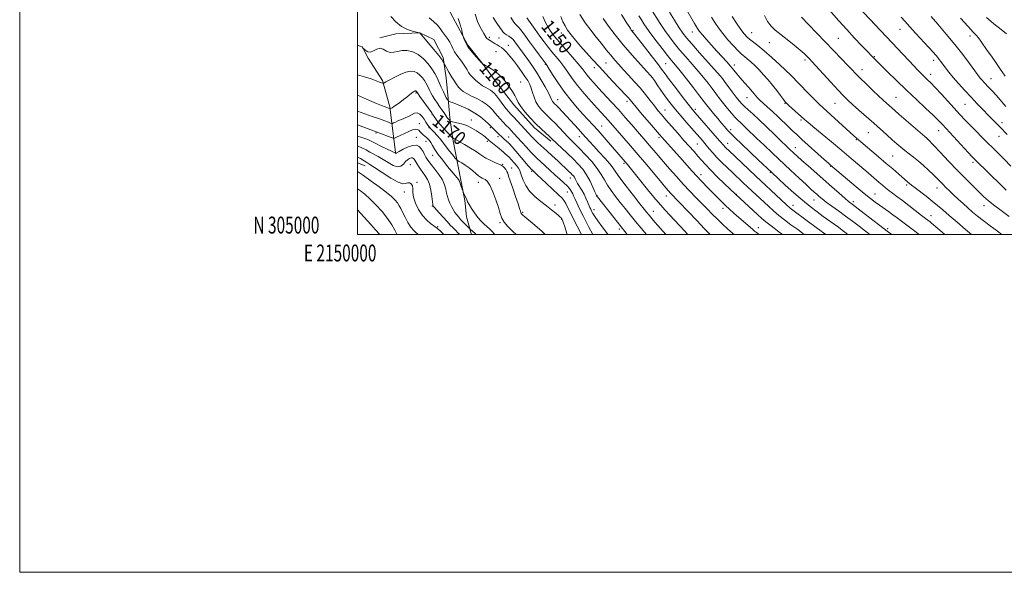
# Model space of a CAD drawing. Extents: x 2149800 to 2152700, y 304800 to 307700.
# Drawn here: x 2149800 to 2150383, y 304800 to 305127 of the extents above; entities that cross this region are included whole.
import ezdxf
from ezdxf.enums import TextEntityAlignment as Align

# ---------------------------------------------------------------- set-up
doc = ezdxf.new("R2010")
doc.units = 0
doc.header["$MEASUREMENT"] = 0
for name, color, linetype, lineweight in [('BREAKLINE DTM HARD', 7, 'Continuous', 0), ('CONTOUR INDEX', 41, 'Continuous', 13), ('CONTOUR INDEX LABEL', 244, 'Continuous', 0), ('CONTOUR INTERMEDIATE', 44, 'Continuous', 0), ('GRID LINE', 7, 'Continuous', 0), ('GRID TEXT', 7, 'Continuous', 0), ('SPOT ELEVATION DTM', 2, 'Continuous', 13)]:
    doc.layers.add(name, color=color, linetype=linetype, lineweight=lineweight)
doc.styles.add('Style-WORKING', font='WORKING.shx')

msp = doc.modelspace()

# ---------------------------------------------------------------- linework, layer by layer
at = {"layer": 'BREAKLINE DTM HARD', "extrusion": (0.06473738692617778, -0.02312459652750267, 0.9976343637673127), "elevation": 133309.6090966752, "flags": 128}
msp.add_lwpolyline([(1010502.317973983, -1917463.372048564), (1010502.317973983, -1917468.172498646)], dxfattribs=at)
at = {"layer": 'BREAKLINE DTM HARD'}
for points in [[(2150000, 305184.209, 1160.971), (2150002.18, 305182.89, 1160.83), (2150013.83, 305173.21, 1160.48), (2150023.71, 305162.48, 1160.79), (2150035.35, 305150.31, 1160.64), (2150045.59, 305142.06, 1160.17), (2150053.36, 305134.18, 1160.33), (2150059.32, 305123.12, 1160.29), (2150065.28, 305112.06, 1159.71), (2150074.43, 305100.26, 1160.02), (2150082.18, 305089.9, 1160.6), (2150092.39, 305076.67, 1160.48), (2150104.73, 305063.08, 1160.48), (2150114.26, 305055.19, 1160.41)], [(2150013.06, 305116.35, 1165.64), (2150022.68, 305118.77, 1164.53), (2150036.9, 305119.38, 1163.99), (2150045.04, 305115.41, 1163.18), (2150050.65, 305104.7, 1163.72), (2150052.34, 305092.61, 1164.64), (2150053.67, 305080.51, 1165.72), (2150054.66, 305069.13, 1167.53), (2150056.34, 305056.32, 1170.15), (2150061.14, 305032.12, 1173.77), (2150063.54, 305020.02, 1174.15), (2150064.53, 305010.41, 1174.92), (2150067.3, 305000.44, 1176.42), (2150067.478, 305000, 1176.476)], [(2150022.52, 305048.4, 1175.88), (2150019.16, 305075.43, 1169.76), (2150014.65, 305091.1, 1167.76), (2150006.22, 305104.32, 1166.07), (2150002.72, 305111.1, 1165.99)]]:
    msp.add_polyline3d(points, dxfattribs=at)
at = {"layer": 'CONTOUR INDEX', "flags": 128}
for points, elevation in [([(2150159.555, 305000), (2150158.216, 305001.71), (2150151.577, 305010.012), (2150141.882, 305022.235), (2150141.641, 305022.574), (2150141.466, 305022.882), (2150141.388, 305023.047), (2150141.115, 305023.673), (2150140.452, 305025.237), (2150139.254, 305028.029), (2150137.585, 305031.584), (2150135.558, 305035.245), (2150133.251, 305038.519), (2150130.612, 305041.553), (2150127.551, 305044.653), (2150124.09, 305047.993), (2150117.897, 305053.857), (2150114.816, 305056.816), (2150113.411, 305058.114), (2150111.357, 305059.953), (2150108.683, 305062.402), (2150105.555, 305065.427), (2150102.189, 305068.92), (2150099.012, 305072.486), (2150096.502, 305075.655), (2150094.962, 305078.11), (2150094.004, 305080.135), (2150093.065, 305082.165), (2150091.706, 305084.525), (2150089.975, 305087.111), (2150088.047, 305089.709), (2150086.057, 305092.135), (2150083.995, 305094.316), (2150081.817, 305096.208), (2150079.535, 305097.775), (2150077.395, 305099.006), (2150075.7, 305099.896), (2150074.668, 305100.459), (2150074.163, 305100.769), (2150073.962, 305100.92), (2150073.817, 305101.056), (2150073.369, 305101.536), (2150072.237, 305102.772), (2150070.206, 305105.015), (2150067.749, 305107.871), (2150065.505, 305110.787), (2150063.973, 305113.292), (2150063.083, 305115.242), (2150062.62, 305116.58), (2150062.389, 305117.32), (2150062.268, 305117.79), (2150061.96, 305119.405), (2150061.701, 305120.652), (2150061.407, 305121.827), (2150061.11, 305122.708), (2150060.836, 305123.387), (2150060.61, 305124.038), (2150060.42, 305124.84), (2150060.101, 305126.008), (2150059.449, 305127.765)], 1160), ([(2150222.765, 305000), (2150221.909, 305000.758), (2150219.009, 305003.332), (2150215.976, 305006.062), (2150212.906, 305008.933), (2150209.862, 305011.936), (2150206.789, 305015.086), (2150200.214, 305021.905), (2150196.607, 305025.668), (2150192.76, 305029.766), (2150188.706, 305034.203), (2150184.685, 305038.708), (2150180.985, 305042.935), (2150177.825, 305046.619), (2150172.773, 305052.593), (2150170.573, 305055.16), (2150165.558, 305060.966), (2150162.24, 305064.831), (2150158.431, 305069.235), (2150154.333, 305073.878), (2150150.159, 305078.471), (2150142.666, 305086.537), (2150139.838, 305089.613), (2150137.63, 305092.101), (2150135.914, 305094.175), (2150132.894, 305098.184), (2150130.585, 305101.029), (2150127.259, 305104.853), (2150120.25, 305112.703), (2150118.037, 305115.265), (2150116.617, 305117.034), (2150115.491, 305118.569), (2150114.247, 305120.355), (2150112.83, 305122.595), (2150111.272, 305125.42), (2150109.614, 305128.877)], 1150), ([(2150290.153, 305000), (2150289.168, 305000.757), (2150286.844, 305002.515), (2150284.587, 305004.176), (2150281.949, 305006.077), (2150275.54, 305010.667), (2150271.894, 305013.325), (2150267.854, 305016.414), (2150263.264, 305020.167), (2150258.133, 305024.637), (2150253.127, 305029.158), (2150245.098, 305036.566), (2150237.042, 305044.196), (2150227.468, 305053.324), (2150223.315, 305057.307), (2150220.834, 305059.721), (2150219.618, 305060.956), (2150218.946, 305061.702), (2150217.061, 305063.88), (2150215.394, 305065.847), (2150213.111, 305068.572), (2150210.585, 305071.616), (2150208.301, 305074.409), (2150206.542, 305076.619), (2150202.332, 305082.083), (2150198.719, 305086.75), (2150194.579, 305092.053), (2150190.813, 305096.817), (2150188.045, 305100.231), (2150185.808, 305102.94), (2150183.359, 305105.952), (2150180.189, 305109.975), (2150176.707, 305114.504), (2150173.555, 305118.735), (2150171.207, 305122.06), (2150169.478, 305124.671), (2150168.018, 305126.956), (2150166.514, 305129.278)], 1140), ([(2150363.238, 305000), (2150359.763, 305002.905), (2150354.756, 305007.16), (2150350.064, 305011.203), (2150346.358, 305014.448), (2150343.264, 305017.139), (2150340.146, 305019.727), (2150336.579, 305022.522), (2150329.917, 305027.588), (2150327.877, 305029.185), (2150325.72, 305030.973), (2150323.68, 305032.632), (2150322.062, 305034.01), (2150316.748, 305038.698), (2150312.914, 305042.028), (2150308.37, 305045.892), (2150297.739, 305054.828), (2150296.506, 305055.889), (2150293.676, 305058.416), (2150275.446, 305074.881), (2150273.11, 305077.071), (2150270.388, 305079.767), (2150266.639, 305083.592), (2150256.415, 305094.169), (2150249.887, 305100.326), (2150245.243, 305104.615), (2150240.666, 305108.674), (2150236.957, 305111.707), (2150231.985, 305115.46), (2150230.309, 305116.93), (2150228.717, 305118.724), (2150226.788, 305121.332), (2150224.274, 305125), (2150221.609, 305129.003)], 1130), ([(2150384.485, 305059.141), (2150380.347, 305063.451), (2150378.319, 305065.51), (2150373.262, 305070.597), (2150370.17, 305073.75), (2150366.757, 305077.282), (2150363.107, 305081.13), (2150359.338, 305085.191), (2150355.704, 305089.211), (2150352.494, 305092.902), (2150349.927, 305096.029), (2150347.949, 305098.588), (2150345.258, 305102.232), (2150344.273, 305103.544), (2150343.334, 305104.743), (2150342.247, 305106.047), (2150340.641, 305107.854), (2150338.1, 305110.608), (2150330.3, 305118.948), (2150326.629, 305122.974), (2150324.003, 305126.01), (2150321.767, 305128.65)], 1120), ([(2150110.906, 305000), (2150109.289, 305001.713), (2150104.938, 305005.552), (2150099.013, 305010.35), (2150097.925, 305011.259), (2150097.442, 305011.689), (2150097.105, 305012.009), (2150096.815, 305012.376), (2150096.566, 305012.892), (2150096.311, 305013.726), (2150095.85, 305015.316), (2150094.946, 305018.165), (2150093.476, 305022.495), (2150091.777, 305027.403), (2150090.305, 305031.702), (2150089.384, 305034.509), (2150088.829, 305036.153), (2150088.324, 305037.262), (2150087.637, 305038.336), (2150086.862, 305039.348), (2150086.172, 305040.139), (2150085.637, 305040.625), (2150084.908, 305041.024), (2150081.231, 305042.63), (2150078.487, 305043.887), (2150075.958, 305045.156), (2150074.074, 305046.284), (2150072.355, 305047.467), (2150070.094, 305048.989), (2150066.847, 305051.006), (2150063.242, 305053.162), (2150057.393, 305056.614), (2150056.995, 305056.828), (2150056.723, 305056.939), (2150056.507, 305057.001), (2150056.357, 305057.032), (2150056.225, 305057.101), (2150055.83, 305057.487), (2150053.036, 305060.398), (2150050.798, 305062.802), (2150048.62, 305065.278), (2150046.908, 305067.439), (2150045.689, 305069.158), (2150044.405, 305071.133), (2150043.836, 305071.951), (2150036.871, 305081.606), (2150035.8, 305083.122), (2150035.361, 305083.777), (2150035.117, 305084.254), (2150035.032, 305084.39), (2150034.919, 305084.542), (2150034.781, 305084.69), (2150034.626, 305084.813), (2150034.458, 305084.89), (2150034.256, 305084.907), (2150033.996, 305084.852), (2150033.635, 305084.696), (2150033.063, 305084.343), (2150032.151, 305083.679), (2150029.095, 305081.274), (2150027.108, 305079.736), (2150024.979, 305078.15), (2150022.976, 305076.703), (2150021.404, 305075.6), (2150020.475, 305074.977), (2150020.032, 305074.713), (2150019.315, 305074.385), (2150019.266, 305074.383), (2150016.373, 305075.414), (2150014.184, 305076.241), (2150011.08, 305077.501), (2150007.063, 305079.221), (2150000, 305082.3)], 1170), ([(2150051.106, 305000), (2150050.903, 305000.191), (2150048.777, 305002.15), (2150047.62, 305003.165), (2150047.038, 305003.623), (2150046.085, 305004.254), (2150045.013, 305004.995), (2150043.199, 305006.349), (2150040.875, 305008.399), (2150038.39, 305011.192), (2150036.076, 305014.683), (2150034.199, 305018.451), (2150033.009, 305021.985), (2150032.624, 305024.873), (2150032.627, 305027.096), (2150032.467, 305028.739), (2150031.742, 305029.864), (2150030.632, 305030.461), (2150029.468, 305030.5), (2150028.396, 305030.096), (2150026.841, 305029.935), (2150024.043, 305030.846), (2150019.595, 305033.337), (2150014.485, 305036.621), (2150010.054, 305039.591), (2150007.256, 305041.431), (2150005.523, 305042.506), (2150003.901, 305043.471), (2150001.657, 305044.823), (2150000, 305045.785)], 1180)]:
    msp.add_lwpolyline(points, dxfattribs=dict(at, elevation=elevation))
at = {"layer": 'CONTOUR INTERMEDIATE', "flags": 128}
for points, elevation in [([(2150303.113, 305000), (2150300.518, 305001.994), (2150296.892, 305004.767), (2150292.952, 305007.747), (2150288.809, 305010.826), (2150284.613, 305013.878), (2150280.686, 305016.717), (2150277.387, 305019.138), (2150274.962, 305021.009), (2150273.19, 305022.471), (2150271.738, 305023.737), (2150270.25, 305025.056), (2150268.29, 305026.826), (2150265.4, 305029.483), (2150261.282, 305033.312), (2150256.276, 305037.994), (2150245.556, 305048.075), (2150240.616, 305052.749), (2150236.334, 305056.826), (2150230.25, 305062.674), (2150228.184, 305064.637), (2150226.521, 305066.172), (2150224.984, 305067.629), (2150223.277, 305069.398), (2150221.188, 305071.762), (2150218.849, 305074.557), (2150216.477, 305077.509), (2150214.234, 305080.407), (2150209.816, 305086.255), (2150207.397, 305089.404), (2150204.68, 305092.825), (2150201.549, 305096.605), (2150197.964, 305100.768), (2150194.196, 305105.09), (2150190.593, 305109.283), (2150187.414, 305113.151), (2150184.564, 305116.862), (2150181.861, 305120.673), (2150179.144, 305124.788), (2150173.422, 305133.795)], 1138), ([(2150316.099, 305000), (2150314.273, 305001.388), (2150299.819, 305012.441), (2150292.609, 305017.915), (2150290.603, 305019.489), (2150288.332, 305021.393), (2150284.964, 305024.313), (2150280.678, 305028.07), (2150266.607, 305040.496), (2150262.903, 305043.796), (2150260.244, 305046.195), (2150258.379, 305047.908), (2150255.482, 305050.631), (2150253.586, 305052.447), (2150250.756, 305055.189), (2150246.723, 305059.117), (2150242.068, 305063.624), (2150237.581, 305067.885), (2150233.904, 305071.255), (2150231.061, 305073.789), (2150228.924, 305075.72), (2150227.315, 305077.32), (2150225.847, 305079.02), (2150224.083, 305081.294), (2150221.756, 305084.399), (2150217.234, 305090.498), (2150215.928, 305092.219), (2150214.553, 305093.85), (2150202.437, 305107.405), (2150197.76, 305112.688), (2150194.625, 305116.339), (2150192.472, 305119.135), (2150190.348, 305122.316), (2150187.577, 305126.72), (2150184.58, 305131.574)], 1136), ([(2150332.347, 305000), (2150329.04, 305002.442), (2150325.059, 305005.387), (2150321.871, 305007.79), (2150319.254, 305009.784), (2150316.798, 305011.623), (2150314.187, 305013.505), (2150308.855, 305017.287), (2150306.339, 305019.134), (2150303.519, 305021.315), (2150299.86, 305024.271), (2150295.094, 305028.218), (2150290.019, 305032.469), (2150279.897, 305041.047), (2150278.656, 305042.132), (2150276.185, 305044.329), (2150262.932, 305056.234), (2150259.856, 305059.024), (2150257.571, 305061.143), (2150255.243, 305063.368), (2150248.838, 305069.556), (2150245.451, 305072.75), (2150242.476, 305075.451), (2150240.013, 305077.647), (2150238.096, 305079.422), (2150236.675, 305080.905), (2150233.75, 305084.337), (2150231.491, 305086.893), (2150228.907, 305089.79), (2150226.455, 305092.593), (2150224.458, 305094.994), (2150222.687, 305097.182), (2150220.78, 305099.473), (2150218.448, 305102.118), (2150215.713, 305105.13), (2150212.669, 305108.457), (2150209.465, 305111.986), (2150206.452, 305115.347), (2150204.032, 305118.105), (2150202.426, 305120.06), (2150201.131, 305121.949), (2150199.459, 305124.746), (2150194.086, 305133.991)], 1134), ([(2150383.809, 305026.145), (2150381.221, 305028.67), (2150365.706, 305043.881), (2150363.745, 305045.889), (2150361.277, 305048.534), (2150346.102, 305065.051), (2150343.615, 305067.631), (2150340.554, 305070.602), (2150336.165, 305074.714), (2150330.733, 305079.781), (2150324.8, 305085.385), (2150318.916, 305091.069), (2150313.655, 305096.236), (2150304.592, 305105.204), (2150301.525, 305108.398), (2150298.313, 305111.765), (2150294.177, 305116.158), (2150289.564, 305121.163), (2150284.882, 305126.386), (2150276.221, 305136.196)], 1124), ([(2150386.678, 305040.395), (2150382.657, 305044.492), (2150379.349, 305047.825), (2150369.652, 305057.433), (2150365.805, 305061.279), (2150362.264, 305064.866), (2150359.353, 305067.891), (2150356.647, 305070.792), (2150345.477, 305082.98), (2150341.808, 305086.919), (2150339.184, 305089.644), (2150337.371, 305091.438), (2150335.935, 305092.81), (2150334.507, 305094.197), (2150332.971, 305095.733), (2150331.271, 305097.48), (2150329.353, 305099.497), (2150296.45, 305134.551)], 1122), ([(2150139.214, 305000), (2150136.677, 305004.732), (2150133.676, 305010.509), (2150131.348, 305015.206), (2150129.687, 305018.744), (2150128.566, 305021.256), (2150127.843, 305022.911), (2150127.342, 305024.018), (2150126.874, 305024.925), (2150126.257, 305025.933), (2150125.335, 305027.161), (2150123.956, 305028.684), (2150122.017, 305030.558), (2150119.591, 305032.772), (2150116.799, 305035.298), (2150113.793, 305038.06), (2150108.302, 305043.143), (2150106.314, 305044.962), (2150104.541, 305046.641), (2150102.495, 305048.724), (2150099.862, 305051.563), (2150096.998, 305054.727), (2150092.53, 305059.701), (2150091.059, 305061.296), (2150089.624, 305062.787), (2150087.932, 305064.496), (2150086.087, 305066.383), (2150084.293, 305068.318), (2150082.699, 305070.194), (2150081.226, 305071.998), (2150079.74, 305073.736), (2150078.1, 305075.42), (2150076.134, 305077.07), (2150073.662, 305078.709), (2150070.622, 305080.341), (2150067.425, 305081.9), (2150064.603, 305083.303), (2150062.537, 305084.52), (2150061.029, 305085.738), (2150059.731, 305087.202), (2150058.365, 305089.088), (2150056.919, 305091.304), (2150055.45, 305093.695), (2150054.029, 305096.082), (2150051.366, 305100.675), (2150051.131, 305101.112), (2150050.963, 305101.483), (2150050.629, 305102.16), (2150049.766, 305103.516), (2150047.981, 305105.919), (2150045.096, 305109.504), (2150041.808, 305113.46), (2150039.03, 305116.742), (2150037.443, 305118.573), (2150036.815, 305119.255), (2150036.68, 305119.361), (2150034.85, 305119.714), (2150032.539, 305120.221), (2150029.458, 305121.246), (2150026.027, 305123.074), (2150022.649, 305125.819), (2150019.646, 305128.905)], 1164), ([(2150148.202, 305000), (2150147.872, 305000.423), (2150144.681, 305004.55), (2150142.138, 305007.959), (2150140.373, 305010.528), (2150139.236, 305012.398), (2150138.501, 305013.773), (2150137.96, 305014.871), (2150137.469, 305015.963), (2150136.133, 305019.176), (2150135.167, 305021.386), (2150134.004, 305023.764), (2150132.682, 305026.123), (2150130.219, 305030.208), (2150129.394, 305031.699), (2150128.796, 305032.853), (2150128.282, 305033.774), (2150127.723, 305034.563), (2150127.05, 305035.329), (2150126.203, 305036.177), (2150125.103, 305037.23), (2150118.479, 305043.44), (2150115.172, 305046.519), (2150111.924, 305049.504), (2150106.702, 305054.205), (2150104.655, 305056.113), (2150102.848, 305057.927), (2150101.078, 305059.826), (2150094.455, 305067.124), (2150092.364, 305069.388), (2150090.776, 305071.08), (2150089.427, 305072.567), (2150087.934, 305074.37), (2150086.038, 305076.825), (2150083.985, 305079.535), (2150082.148, 305081.92), (2150080.788, 305083.545), (2150079.727, 305084.568), (2150078.672, 305085.292), (2150075.818, 305086.849), (2150073.975, 305088.002), (2150071.905, 305089.538), (2150069.835, 305091.279), (2150068.037, 305092.985), (2150066.703, 305094.484), (2150065.696, 305095.874), (2150064.796, 305097.327), (2150063.818, 305098.966), (2150062.709, 305100.743), (2150061.451, 305102.564), (2150058.65, 305106.156), (2150057.4, 305108), (2150056.41, 305109.917), (2150055.549, 305111.843), (2150054.631, 305113.694), (2150053.524, 305115.405), (2150051.161, 305118.558), (2150050.116, 305120.12), (2150048.926, 305121.803), (2150047.255, 305123.73), (2150044.923, 305125.935), (2150042.395, 305128.105)], 1162), ([(2150170.904, 305000), (2150167.856, 305003.636), (2150164.494, 305007.676), (2150161.309, 305011.577), (2150158.301, 305015.327), (2150155.417, 305018.957), (2150152.638, 305022.491), (2150150.076, 305025.907), (2150147.876, 305029.172), (2150146.069, 305032.303), (2150144.238, 305035.514), (2150141.854, 305039.065), (2150138.585, 305043.081), (2150134.909, 305047.145), (2150131.502, 305050.701), (2150128.848, 305053.377), (2150126.673, 305055.54), (2150124.508, 305057.74), (2150122.016, 305060.367), (2150119.369, 305063.18), (2150116.868, 305065.779), (2150114.732, 305067.882), (2150112.838, 305069.678), (2150110.982, 305071.479), (2150109.032, 305073.534), (2150107.144, 305075.866), (2150105.547, 305078.439), (2150104.395, 305081.19), (2150103.54, 305083.948), (2150102.757, 305086.516), (2150101.84, 305088.784), (2150100.648, 305090.996), (2150099.057, 305093.484), (2150097.004, 305096.464), (2150094.674, 305099.695), (2150092.313, 305102.823), (2150090.13, 305105.543), (2150088.184, 305107.764), (2150086.499, 305109.449), (2150085.074, 305110.604), (2150083.821, 305111.415), (2150082.63, 305112.111), (2150081.417, 305112.871), (2150080.21, 305113.658), (2150079.061, 305114.381), (2150077.162, 305115.472), (2150076.522, 305115.928), (2150076.095, 305116.451), (2150074.679, 305118.987), (2150073.122, 305121.666), (2150071.246, 305125.455), (2150069.503, 305130.366)], 1158), ([(2150182.47, 305000), (2150180.922, 305001.66), (2150179.324, 305003.409), (2150177.671, 305005.265), (2150175.879, 305007.325), (2150174.088, 305009.42), (2150172.492, 305011.316), (2150171.145, 305012.953), (2150169.535, 305014.961), (2150167.011, 305018.146), (2150163.21, 305022.963), (2150158.919, 305028.472), (2150155.214, 305033.382), (2150152.831, 305036.779), (2150151.155, 305039.257), (2150149.232, 305041.782), (2150146.381, 305045.059), (2150143.016, 305048.731), (2150139.823, 305052.174), (2150137.304, 305054.942), (2150133.128, 305059.606), (2150130.716, 305062.24), (2150118.807, 305075.105), (2150117.656, 305076.302), (2150116.409, 305077.531), (2150115.888, 305078.081), (2150115.383, 305078.704), (2150114.956, 305079.392), (2150114.033, 305081.538), (2150112.908, 305083.821), (2150110.989, 305087.333), (2150108.504, 305091.618), (2150105.793, 305096.041), (2150103.156, 305100.068), (2150100.723, 305103.58), (2150098.579, 305106.558), (2150093.076, 305114.052), (2150092.082, 305115.249), (2150090.955, 305116.289), (2150089.596, 305117.219), (2150088.172, 305118.094), (2150086.917, 305118.973), (2150085.996, 305119.905), (2150085.29, 305120.896), (2150084.613, 305121.944), (2150083.802, 305123.072), (2150082.799, 305124.412), (2150081.572, 305126.118), (2150080.131, 305128.332)], 1156), ([(2150195.47, 305000), (2150193.452, 305002.145), (2150184.726, 305011.363), (2150181.793, 305014.496), (2150179.363, 305017.224), (2150176.462, 305020.681), (2150172.445, 305025.6), (2150161.342, 305039.318), (2150159.635, 305041.391), (2150158.368, 305042.89), (2150145.93, 305057.271), (2150142.319, 305061.395), (2150139.2, 305064.879), (2150133.387, 305071.236), (2150130.03, 305074.965), (2150126.378, 305079.245), (2150122.625, 305084.045), (2150118.992, 305089.213), (2150115.807, 305094.084), (2150113.418, 305097.868), (2150111.997, 305100.092), (2150110.984, 305101.548), (2150107.425, 305106.299), (2150104.643, 305110.043), (2150101.797, 305113.921), (2150099.304, 305117.365), (2150097.234, 305120.181), (2150095.568, 305122.262), (2150094.257, 305123.622), (2150093.126, 305124.735), (2150091.972, 305126.192), (2150090.658, 305128.381)], 1154), ([(2150208.635, 305000), (2150208.344, 305000.279), (2150205.329, 305003.345), (2150200.726, 305008.136), (2150185.153, 305024.486), (2150184.068, 305025.684), (2150182.447, 305027.553), (2150179.818, 305030.665), (2150171.114, 305041.074), (2150166.114, 305046.998), (2150161.446, 305052.444), (2150149.699, 305065.954), (2150148.128, 305067.734), (2150146.521, 305069.504), (2150141.806, 305074.648), (2150138.162, 305078.69), (2150134.08, 305083.364), (2150130.203, 305088.073), (2150127.018, 305092.329), (2150124.385, 305096.095), (2150122.002, 305099.448), (2150119.628, 305102.472), (2150114.944, 305108.024), (2150112.702, 305110.823), (2150110.401, 305113.867), (2150107.871, 305117.353), (2150105.052, 305121.321), (2150100.18, 305128.235)], 1152), ([(2150237.566, 305000), (2150236.101, 305001.075), (2150234.963, 305001.961), (2150233.898, 305002.863), (2150222.689, 305012.633), (2150220.189, 305014.835), (2150217.737, 305017.08), (2150215.284, 305019.446), (2150212.758, 305021.979), (2150207.17, 305027.701), (2150203.947, 305031.062), (2150200.327, 305034.933), (2150196.309, 305039.342), (2150192.225, 305043.891), (2150180.07, 305057.454), (2150178.638, 305059.1), (2150172.664, 305066.094), (2150168.482, 305071.013), (2150164.857, 305075.299), (2150161.272, 305079.596), (2150160.234, 305080.796), (2150158.871, 305082.285), (2150150.876, 305090.776), (2150146.949, 305094.967), (2150142.882, 305099.345), (2150138.986, 305103.598), (2150135.345, 305107.641), (2150131.99, 305111.446), (2150128.964, 305114.979), (2150126.362, 305118.174), (2150124.294, 305120.959), (2150122.786, 305123.368), (2150121.541, 305125.855), (2150120.183, 305128.981)], 1148), ([(2150251.484, 305000), (2150249.377, 305001.545), (2150244.693, 305005.037), (2150241.516, 305007.517), (2150239.209, 305009.49), (2150236.759, 305011.736), (2150223.684, 305023.757), (2150217.175, 305029.982), (2150212.883, 305034.127), (2150208.849, 305038.125), (2150205.823, 305041.297), (2150203.53, 305043.869), (2150201.437, 305046.29), (2150199.09, 305048.957), (2150193.117, 305055.661), (2150189.439, 305059.824), (2150185.698, 305064.084), (2150182.38, 305067.885), (2150179.812, 305070.857), (2150177.706, 305073.375), (2150175.614, 305076.001), (2150173.173, 305079.167), (2150170.348, 305082.788), (2150167.186, 305086.651), (2150163.773, 305090.544), (2150160.355, 305094.265), (2150157.217, 305097.614), (2150154.551, 305100.484), (2150152.168, 305103.15), (2150149.785, 305105.977), (2150147.172, 305109.248), (2150144.313, 305112.903), (2150141.245, 305116.798), (2150138.018, 305120.85), (2150134.743, 305125.227), (2150131.542, 305130.156)], 1146), ([(2150264.32, 305000), (2150260.499, 305002.791), (2150256.493, 305005.72), (2150252.724, 305008.539), (2150249.254, 305011.273), (2150246.106, 305013.951), (2150243.149, 305016.624), (2150230.967, 305027.927), (2150227.924, 305030.777), (2150221.819, 305036.55), (2150218.666, 305039.555), (2150215.567, 305042.578), (2150212.688, 305045.52), (2150210.181, 305048.27), (2150208.124, 305050.665), (2150205.55, 305053.764), (2150204.064, 305055.49), (2150196.026, 305064.618), (2150192.456, 305068.702), (2150189.065, 305072.652), (2150186.29, 305076.013), (2150183.96, 305079.015), (2150181.75, 305082.059), (2150179.45, 305085.387), (2150177.293, 305088.588), (2150175.627, 305091.094), (2150174.583, 305092.617), (2150173.442, 305094.007), (2150171.27, 305096.4), (2150167.43, 305100.606), (2150162.472, 305106.135), (2150157.24, 305112.176), (2150152.463, 305118.011), (2150148.41, 305123.307), (2150145.232, 305127.823)], 1144), ([(2150277.123, 305000), (2150272.263, 305003.569), (2150258.279, 305013.802), (2150256.072, 305015.534), (2150253.815, 305017.51), (2150250.7, 305020.38), (2150235.496, 305034.616), (2150219.68, 305049.571), (2150218.221, 305050.974), (2150217.401, 305051.805), (2150216.75, 305052.52), (2150214.228, 305055.462), (2150199.75, 305072.005), (2150198.064, 305074.03), (2150195.721, 305076.988), (2150192.157, 305081.575), (2150188.06, 305086.899), (2150184.429, 305091.67), (2150181.935, 305095.02), (2150179.928, 305097.753), (2150177.429, 305101.09), (2150173.794, 305105.833), (2150169.718, 305111.09), (2150166.233, 305115.547), (2150164.109, 305118.228), (2150162.282, 305120.452), (2150161.985, 305120.852), (2150161.725, 305121.25), (2150161.422, 305121.772), (2150160.679, 305123.007), (2150159.02, 305125.662), (2150156.168, 305130.128)], 1142), ([(2150347.604, 305000), (2150343.477, 305003.447), (2150339.601, 305006.702), (2150338.779, 305007.356), (2150336.13, 305009.359), (2150333.669, 305011.259), (2150326.286, 305017.043), (2150322.457, 305019.993), (2150319.234, 305022.394), (2150316.598, 305024.32), (2150314.401, 305025.965), (2150312.487, 305027.507), (2150310.67, 305029.061), (2150308.754, 305030.724), (2150300.721, 305037.56), (2150292.157, 305044.913), (2150286.662, 305049.563), (2150280.461, 305054.73), (2150269.47, 305063.806), (2150266.379, 305066.386), (2150264.435, 305068.057), (2150255.301, 305076.197), (2150253.937, 305077.45), (2150253.04, 305078.433), (2150251.995, 305079.829), (2150250.326, 305082.139), (2150248.117, 305085.127), (2150245.593, 305088.373), (2150242.949, 305091.526), (2150240.269, 305094.504), (2150237.606, 305097.293), (2150235.029, 305099.863), (2150232.654, 305102.116), (2150230.612, 305103.937), (2150228.938, 305105.324), (2150227.281, 305106.728), (2150225.196, 305108.71), (2150222.393, 305111.656), (2150219.211, 305115.226), (2150216.143, 305118.904), (2150213.567, 305122.289), (2150211.397, 305125.446), (2150209.429, 305128.56)], 1132), ([(2150381.23, 305000), (2150378.702, 305001.883), (2150374.323, 305005.113), (2150370.263, 305008.156), (2150366.893, 305010.798), (2150364.001, 305013.202), (2150361.232, 305015.621), (2150358.326, 305018.235), (2150355.401, 305020.919), (2150352.668, 305023.474), (2150350.29, 305025.746), (2150348.223, 305027.771), (2150346.376, 305029.633), (2150342.779, 305033.318), (2150340.585, 305035.475), (2150337.9, 305038), (2150334.905, 305040.704), (2150331.866, 305043.327), (2150329.001, 305045.666), (2150323.863, 305049.702), (2150321.52, 305051.608), (2150319.115, 305053.646), (2150316.419, 305056.003), (2150313.245, 305058.823), (2150305.468, 305065.769), (2150296.664, 305073.596), (2150292.938, 305076.928), (2150290.126, 305079.504), (2150287.581, 305082), (2150284.426, 305085.317), (2150280.11, 305089.998), (2150268.848, 305102.348), (2150267.479, 305103.824), (2150266.641, 305104.707), (2150265.738, 305105.628), (2150264.308, 305106.963), (2150261.923, 305109.026), (2150258.357, 305111.971), (2150254.204, 305115.321), (2150247.142, 305120.913), (2150244.715, 305123.185), (2150242.664, 305125.92), (2150240.746, 305129.537)], 1128), ([(2150385.631, 305010.514), (2150380.792, 305014.072), (2150376.4, 305017.408), (2150373.112, 305020.092), (2150370.462, 305022.491), (2150367.702, 305025.172), (2150364.227, 305028.599), (2150359.997, 305032.829), (2150355.113, 305037.813), (2150349.801, 305043.357), (2150344.769, 305048.682), (2150337.296, 305056.633), (2150336.868, 305057.028), (2150335.765, 305057.991), (2150320.583, 305070.999), (2150317.71, 305073.485), (2150313.014, 305077.647), (2150311.095, 305079.389), (2150308.413, 305081.875), (2150304.827, 305085.257), (2150300.894, 305089.016), (2150297.347, 305092.468), (2150294.681, 305095.151), (2150292.444, 305097.494), (2150289.947, 305100.15), (2150286.634, 305103.645), (2150266.911, 305124.262), (2150262.804, 305128.527)], 1126), ([(2150383.632, 305075.659), (2150377.856, 305082.359), (2150375.545, 305084.934), (2150373.641, 305086.974), (2150370.718, 305090.068), (2150369.601, 305091.296), (2150368.693, 305092.337), (2150367.906, 305093.307), (2150366.841, 305094.721), (2150362.09, 305101.172), (2150358.163, 305106.371), (2150353.474, 305112.338), (2150348.339, 305118.57), (2150343.397, 305124.372), (2150339.369, 305129.004)], 1118), ([(2150383.33, 305093.623), (2150380.579, 305097.681), (2150377.798, 305101.651), (2150375.123, 305105.402), (2150372.696, 305108.831), (2150368.896, 305114.362), (2150367.453, 305116.33), (2150366.133, 305117.854), (2150364.328, 305119.735), (2150361.315, 305122.947), (2150356.728, 305128.032)], 1116), ([(2150384.11, 305118.62), (2150380.846, 305121.17), (2150376.635, 305124.587), (2150372.214, 305128.448)], 1114), ([(2150132.361, 305000), (2150132.222, 305000.287), (2150127.529, 305009.434), (2150125.711, 305013.113), (2150124.315, 305016.014), (2150123.228, 305018.192), (2150122.27, 305019.798), (2150120.97, 305021.379), (2150118.79, 305023.579), (2150115.438, 305026.789), (2150111.62, 305030.388), (2150106.162, 305035.469), (2150103.25, 305038.122), (2150103.006, 305038.366), (2150102.606, 305038.794), (2150101.926, 305039.549), (2150100.782, 305040.856), (2150098.978, 305042.955), (2150091.385, 305051.881), (2150089.925, 305053.547), (2150089.071, 305054.442), (2150088.382, 305055.069), (2150086.398, 305056.812), (2150085.148, 305057.945), (2150083.821, 305059.187), (2150079.807, 305063.074), (2150078.417, 305064.508), (2150077.332, 305065.552), (2150075.436, 305067.284), (2150072.738, 305069.486), (2150069.314, 305071.837), (2150065.339, 305074.043), (2150061.374, 305075.921), (2150058.077, 305077.32), (2150055.936, 305078.145), (2150054.764, 305078.53), (2150053.93, 305078.733), (2150053.799, 305078.804), (2150053.694, 305078.945), (2150052.845, 305080.219), (2150052.477, 305080.884), (2150051.827, 305082.197), (2150050.801, 305084.372), (2150049.541, 305087.104), (2150047.035, 305092.607), (2150045.718, 305095.183), (2150044.022, 305097.922), (2150041.748, 305100.951), (2150038.983, 305103.928), (2150035.888, 305106.396), (2150032.628, 305107.997), (2150029.389, 305108.755), (2150026.365, 305108.796), (2150023.699, 305108.312), (2150021.342, 305107.779), (2150019.198, 305107.743), (2150017.176, 305108.531), (2150015.22, 305109.582), (2150013.28, 305110.117), (2150011.328, 305109.618), (2150009.42, 305108.616), (2150007.637, 305107.905), (2150006.057, 305108.06), (2150004.767, 305108.792), (2150003.853, 305109.59), (2150003.157, 305110.267), (2150002.812, 305110.746), (2150002.67, 305110.915), (2150002.436, 305111.062), (2150001.522, 305111.44), (2150000, 305112.05)], 1166), ([(2150124.066, 305000), (2150122.576, 305004.438), (2150121.604, 305007.306), (2150121.169, 305008.509), (2150121.016, 305008.859), (2150120.828, 305009.214), (2150120.695, 305009.419), (2150120.463, 305009.709), (2150119.945, 305010.234), (2150118.922, 305011.162), (2150117.221, 305012.621), (2150114.849, 305014.56), (2150111.856, 305016.887), (2150108.371, 305019.52), (2150104.825, 305022.42), (2150101.728, 305025.563), (2150099.471, 305028.863), (2150097.973, 305032.003), (2150097.037, 305034.607), (2150096.448, 305036.436), (2150095.927, 305037.794), (2150095.176, 305039.123), (2150093.99, 305040.747), (2150092.523, 305042.529), (2150091.019, 305044.216), (2150089.673, 305045.613), (2150088.482, 305046.757), (2150087.393, 305047.744), (2150086.339, 305048.672), (2150085.186, 305049.656), (2150083.786, 305050.817), (2150078.821, 305054.837), (2150077.858, 305055.637), (2150075.744, 305057.467), (2150074.489, 305058.46), (2150072.728, 305059.741), (2150070.395, 305061.292), (2150067.62, 305062.911), (2150064.578, 305064.347), (2150061.483, 305065.404), (2150058.688, 305066.105), (2150055.433, 305066.752), (2150054.942, 305066.903), (2150054.693, 305067.111), (2150053.925, 305067.926), (2150053.511, 305068.397), (2150053.16, 305068.846), (2150052.753, 305069.438), (2150051.165, 305071.843), (2150049.927, 305073.69), (2150048.52, 305075.745), (2150047.051, 305077.847), (2150045.625, 305079.918), (2150044.349, 305081.901), (2150043.3, 305083.747), (2150042.451, 305085.44), (2150041.109, 305088.366), (2150040.417, 305089.718), (2150039.527, 305091.156), (2150038.333, 305092.746), (2150036.882, 305094.309), (2150035.257, 305095.605), (2150033.485, 305096.413), (2150031.361, 305096.59), (2150028.624, 305096.012), (2150025.176, 305094.657), (2150021.587, 305092.931), (2150018.588, 305091.341), (2150016.728, 305090.282), (2150015.804, 305089.697), (2150015.246, 305089.283), (2150015.08, 305089.28), (2150014.786, 305089.4), (2150014.197, 305089.656), (2150013.039, 305090.12), (2150011.016, 305090.878), (2150007.93, 305091.97), (2150003.98, 305093.239), (2150000, 305094.334)], 1168), ([(2150093.787, 305000), (2150091.885, 305001.737), (2150088.91, 305004.624), (2150086.736, 305007.179), (2150085.361, 305009.606), (2150084.387, 305012.336), (2150083.316, 305015.862), (2150081.789, 305020.415), (2150079.986, 305025.194), (2150078.228, 305029.137), (2150076.767, 305031.465), (2150075.582, 305032.53), (2150074.589, 305032.965), (2150073.688, 305033.326), (2150072.723, 305033.861), (2150071.527, 305034.739), (2150069.972, 305036.066), (2150068.094, 305037.689), (2150065.97, 305039.387), (2150063.718, 305040.961), (2150061.628, 305042.279), (2150060.032, 305043.227), (2150059.115, 305043.79), (2150058.482, 305044.347), (2150057.59, 305045.376), (2150056.065, 305047.188), (2150054.214, 305049.44), (2150052.512, 305051.622), (2150051.283, 305053.365), (2150050.242, 305054.873), (2150048.951, 305056.488), (2150047.118, 305058.456), (2150045.018, 305060.629), (2150043.073, 305062.764), (2150041.592, 305064.675), (2150040.443, 305066.423), (2150039.382, 305068.126), (2150038.203, 305069.82), (2150036.853, 305071.208), (2150035.319, 305071.908), (2150033.607, 305071.676), (2150031.817, 305070.837), (2150030.072, 305069.851), (2150028.457, 305069.08), (2150026.923, 305068.472), (2150025.382, 305067.877), (2150023.801, 305067.191), (2150022.348, 305066.505), (2150021.245, 305065.962), (2150020.609, 305065.676), (2150020.152, 305065.657), (2150019.481, 305065.891), (2150018.231, 305066.373), (2150016.139, 305067.156), (2150012.971, 305068.302), (2150008.654, 305069.827), (2150000, 305072.868)], 1172), ([(2150081.187, 305000), (2150079.432, 305001.891), (2150077.96, 305003.326), (2150074.952, 305006.002), (2150073.122, 305007.79), (2150071.17, 305010.015), (2150069.208, 305012.674), (2150067.42, 305015.394), (2150066.009, 305017.715), (2150065.106, 305019.31), (2150064.56, 305020.395), (2150062.662, 305024.651), (2150062.487, 305025.094), (2150061.123, 305028.89), (2150060.619, 305030.345), (2150060.308, 305031.29), (2150060.059, 305031.912), (2150059.683, 305032.523), (2150058.993, 305033.426), (2150057.8, 305034.875), (2150053.286, 305040.25), (2150050.347, 305043.857), (2150047.671, 305047.373), (2150045.694, 305050.335), (2150044.315, 305052.682), (2150043.299, 305054.452), (2150042.436, 305055.707), (2150041.613, 305056.614), (2150040.741, 305057.363), (2150039.765, 305058.118), (2150038.761, 305058.929), (2150037.837, 305059.818), (2150037.055, 305060.77), (2150036.288, 305061.617), (2150035.365, 305062.152), (2150034.128, 305062.211), (2150032.484, 305061.799), (2150030.357, 305060.96), (2150027.772, 305059.783), (2150025.173, 305058.53), (2150023.106, 305057.508), (2150021.904, 305056.967), (2150021.038, 305056.932), (2150019.768, 305057.373), (2150012.652, 305060.136), (2150010.988, 305060.769), (2150000, 305064.849)], 1174), ([(2150070.217, 305000), (2150069.659, 305000.493), (2150066.61, 305003.162), (2150066.253, 305003.508), (2150062.755, 305007.063), (2150061.175, 305008.702), (2150059.825, 305010.154), (2150058.675, 305011.518), (2150057.621, 305012.975), (2150056.587, 305014.657), (2150055.59, 305016.513), (2150054.671, 305018.444), (2150053.866, 305020.38), (2150053.186, 305022.365), (2150052.637, 305024.47), (2150052.163, 305026.77), (2150051.463, 305029.338), (2150050.175, 305032.252), (2150048.096, 305035.497), (2150045.674, 305038.693), (2150043.515, 305041.37), (2150042.068, 305043.215), (2150041.155, 305044.532), (2150040.438, 305045.785), (2150039.636, 305047.32), (2150038.703, 305049.017), (2150037.65, 305050.641), (2150036.446, 305051.956), (2150034.897, 305052.723), (2150032.77, 305052.702), (2150029.981, 305051.785), (2150027.056, 305050.397), (2150024.67, 305049.095), (2150022.765, 305047.986), (2150022.587, 305047.926), (2150022.361, 305048.012), (2150019.997, 305049.212), (2150013.815, 305052.307), (2150010.734, 305053.875), (2150008.435, 305055.061), (2150006.069, 305056.117), (2150002.451, 305057.423), (2150000, 305058.213)], 1176), ([(2150060.418, 305000), (2150059.4, 305000.97), (2150057.872, 305002.44), (2150056.29, 305004.044), (2150054.845, 305005.546), (2150052.914, 305007.611), (2150050.561, 305010.191), (2150048.19, 305012.827), (2150045.23, 305016.17), (2150044.811, 305016.67), (2150044.718, 305016.813), (2150044.674, 305016.982), (2150044.578, 305017.663), (2150044.005, 305022.395), (2150043.419, 305026.121), (2150042.562, 305029.714), (2150041.41, 305032.532), (2150040.059, 305034.73), (2150038.632, 305036.656), (2150037.249, 305038.573), (2150036.012, 305040.394), (2150035.017, 305041.945), (2150033.846, 305043.922), (2150033.455, 305044.523), (2150033.033, 305044.985), (2150032.49, 305045.253), (2150031.744, 305045.246), (2150030.745, 305044.89), (2150029.575, 305044.16), (2150028.346, 305043.043), (2150027.107, 305041.63), (2150025.649, 305040.424), (2150023.7, 305040.034), (2150021.092, 305040.866), (2150018.08, 305042.522), (2150015.026, 305044.401), (2150012.218, 305046.026), (2150007.317, 305048.673), (2150005.046, 305049.942), (2150002.502, 305051.26), (2150000, 305052.345)], 1178), ([(2150036.118, 305000), (2150034.799, 305000.805), (2150033.191, 305002.205), (2150031.51, 305004.267), (2150029.763, 305007.073), (2150028.09, 305010.191), (2150026.661, 305013.057), (2150025.577, 305015.261), (2150024.642, 305016.989), (2150023.589, 305018.578), (2150022.148, 305020.33), (2150020.038, 305022.42), (2150016.978, 305024.987), (2150012.836, 305028.09), (2150008.097, 305031.465), (2150003.399, 305034.767), (2150000, 305037.181)], 1182), ([(2150023.223, 305000), (2150023.189, 305000.07), (2150021.983, 305002.549), (2150020.244, 305005.677), (2150017.772, 305009.368), (2150014.489, 305013.468), (2150010.8, 305017.548), (2150007.232, 305021.113), (2150004.206, 305023.796), (2150001.709, 305025.744), (2150000, 305026.966)], 1184), ([(2150012.985, 305000), (2150012.855, 305000.173), (2150010.623, 305002.788), (2150007.841, 305005.883), (2150000, 305014.495)], 1186)]:
    msp.add_lwpolyline(points, dxfattribs=dict(at, elevation=elevation))
at = {"layer": 'GRID LINE', "flags": 128}
for points in [[(2149800, 304800), (2152700, 304800), (2152700, 307700), (2149800, 307700), (2149800, 304800)], [(2150000, 305000), (2152500, 305000), (2152500, 307500), (2150000, 307500), (2150000, 305000)]]:
    msp.add_lwpolyline(points, dxfattribs=at)
at = {"layer": 'SPOT ELEVATION DTM'}
for p in [(2150163.02, 305120.63, 1141.85), (2150198.16, 305119.71, 1134.69), (2150321.06, 305121.34, 1120.73), (2150078, 305116.58, 1157.7), (2150083.64, 305116.25, 1156.89), (2150120.64, 305119.2, 1148.68), (2150233.19, 305119.32, 1129.17), (2150284.59, 305116.03, 1124.97), (2150362.51, 305117.39, 1116.47), (2150081.86, 305108.05, 1159), (2150089.11, 305111.94, 1157.28), (2150243.69, 305113.49, 1128.99), (2150264.73, 305103.23, 1128.35), (2150305.74, 305105.13, 1123.89), (2150340.9, 305102.92, 1120.48), (2150111.02, 305100.73, 1154.13), (2150140.14, 305098.69, 1148.52), (2150147.03, 305101.35, 1147.03), (2150182.32, 305101.08, 1140.98), (2150222.87, 305100.29, 1133.54), (2150298.51, 305097.49, 1125.37), (2150174.32, 305092.94, 1144.02), (2150215.65, 305092.52, 1136.02), (2150256.59, 305094.08, 1129.99), (2150339.12, 305094.73, 1121.45), (2150374.93, 305092.12, 1117.23), (2150096.55, 305090.17, 1159.14), (2150034.56, 305083.68, 1170.21), (2150118.39, 305079.74, 1155.27), (2150159.4, 305078.84, 1148.43), (2150230.44, 305080.92, 1134.83), (2150318.59, 305081.14, 1125.09), (2150181.95, 305073.7, 1145.18), (2150199.89, 305073.98, 1141.63), (2150253.02, 305077.63, 1132.07), (2150282.47, 305077.52, 1128.93), (2150359.53, 305077.02, 1120.91), (2150043.98, 305071.3, 1170.09), (2150067.4, 305067.78, 1167.31), (2150262.51, 305067.78, 1132.24), (2150036.44, 305065.62, 1173.39), (2150042.21, 305063.19, 1172), (2150078.49, 305063.18, 1166.25), (2150144.53, 305064.17, 1153.16), (2150220.76, 305062.07, 1139.58), (2150343.98, 305061.35, 1124.7), (2150381.43, 305066.19, 1119.52), (2150010.83, 305060.1, 1174.18), (2150034.69, 305057.5, 1175.23), (2150083.08, 305057.82, 1166.45), (2150089.43, 305057.64, 1165.15), (2150131.27, 305057.79, 1156.66), (2150178.4, 305057.32, 1148.31), (2150295.11, 305056.01, 1130.13), (2150302.19, 305060.27, 1128.91), (2150337.16, 305056.36, 1126.05), (2150379.65, 305057.98, 1120.8), (2150040.46, 305055.05, 1174.77), (2150076.74, 305055.07, 1168.34), (2150201, 305053.48, 1144.95), (2150218.98, 305053.91, 1141.33), (2150258.98, 305051.38, 1135.32), (2150044.49, 305046.8, 1174.75), (2150316.73, 305046.44, 1128.99), (2150031.19, 305041.22, 1179.08), (2150085.94, 305041.44, 1169.86), (2150091.25, 305039.26, 1169.21), (2150157.57, 305042.07, 1154.27), (2150280, 305040.25, 1134.1), (2150364.23, 305042.7, 1124.3), (2150084.17, 305033.27, 1171.42), (2150102.94, 305037.39, 1166.21), (2150125.99, 305033.31, 1162.63), (2150203.22, 305035.29, 1147.45), (2150244.21, 305036.74, 1140.11), (2150035.22, 305030.76, 1179.83), (2150071.42, 305030.74, 1172.56), (2150324.93, 305029.14, 1130.29), (2150342.92, 305027.41, 1128.67), (2150027.69, 305025.07, 1180.59), (2150124.2, 305025.07, 1164.81), (2150141.68, 305022.88, 1159.94), (2150182.68, 305022.77, 1152.65), (2150224.18, 305023.64, 1145.94), (2150306.14, 305023.92, 1133.22), (2150044.27, 305016.74, 1178.09), (2150116.73, 305017.36, 1167.52), (2150139.9, 305014.72, 1161.42), (2150216.32, 305015.41, 1148.45), (2150257.68, 305017.13, 1141.38), (2150270.05, 305020.28, 1138.81), (2150293.32, 305019.44, 1135.59), (2150370.75, 305016.93, 1126.63), (2150097.63, 305013.02, 1169.8), (2150120.69, 305008.83, 1168.1), (2150175.05, 305013.59, 1155.19), (2150339.36, 305011.06, 1131.32), (2150047.44, 305004.54, 1179.77), (2150084.22, 305006.93, 1172.21), (2150154.84, 305003.14, 1160.4), (2150237.15, 305003.93, 1147.38), (2150313.64, 305003.43, 1135.69)]:
    msp.add_point(p, dxfattribs=at)

# ---------------------------------------------------------------- texts
at = {"layer": 'CONTOUR INDEX LABEL', "style": 'Style-WORKING', "width": 0.8749999999999999}
for s, rotation, p in [('1150', 308.5000003989379, (2150108.169, 305122.881, 1150)), ('1160', 312.0000003718256, (2150071.423, 305097.95, 1160)), ('1170', 320.8999980140646, (2150043.471, 305065.624, 1170))]:
    msp.add_text(s, height=8.000000000000002, rotation=rotation, dxfattribs=at).set_placement(p)
at = {"layer": 'GRID TEXT', "style": 'Style-WORKING', "width": 0.67}
msp.add_text('N 305000', height=10, dxfattribs=at).set_placement((2149977.389583333, 305000.5), align=Align.RIGHT)
msp.add_text('E 2150000', height=10, dxfattribs=at).set_placement((2149989.670833333, 304994), align=Align.TOP_CENTER)

doc.saveas('drawing.dxf')
